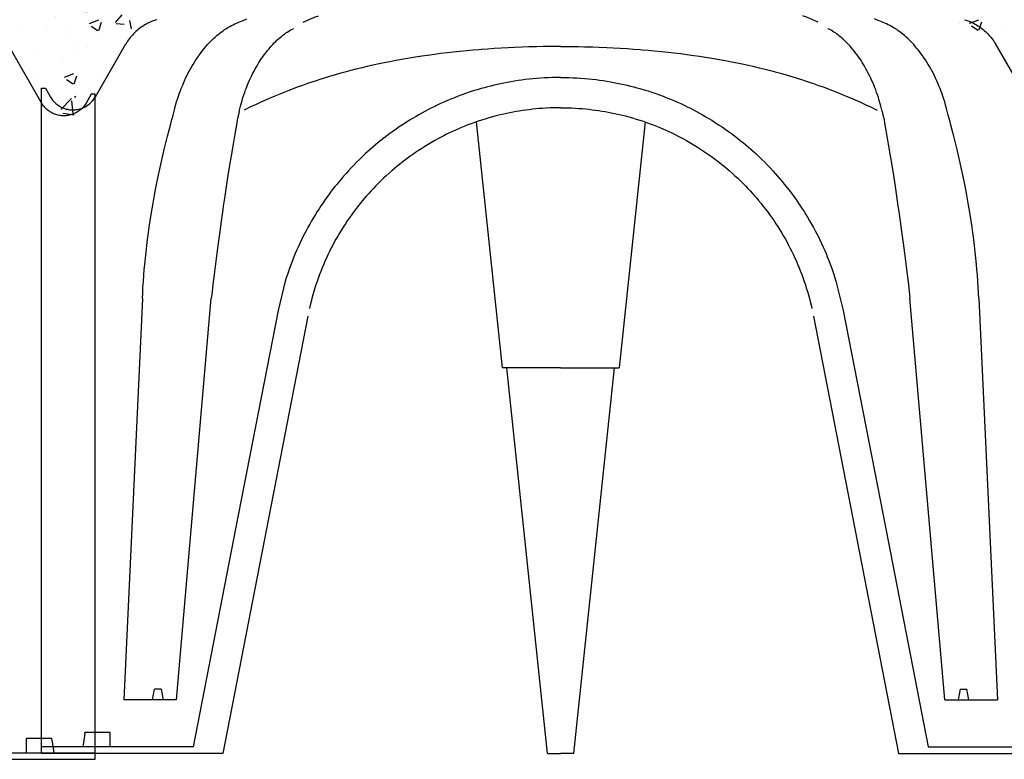
# Model space of a CAD drawing. Extents: x 427 to 548, y 218 to 302.
# Drawn here: x 530 to 530, y 265 to 266 of the extents above; entities that cross this region are included whole.
import ezdxf

# ---------------------------------------------------------------- set-up
doc = ezdxf.new("R2010")
doc.units = 0
doc.linetypes.add('CONTINUA', pattern=[0])
doc.layers.add('CUPOLEX', color=7, linetype='CONTINUA')
doc.layers.add('TRATTEGGI', color=9, linetype='CONTINUOUS')

msp = doc.modelspace()

# ---------------------------------------------------------------- hatches: boundary and pattern name
at = {"layer": 'TRATTEGGI'}
h = msp.add_hatch(dxfattribs=at)
h.set_pattern_fill('AR-CONC', color=256, scale=0.0003, style=0)
h.set_pattern_definition([(50, (100.595073, -322.07947), (0.0546554007, -0.0047817257), [0.005715, -0.062865]), (355, (100.595073, -322.07947), (-0.010572848, 0.057316993), [0.004572, -0.050292]), (100.451, (100.59963, -322.07987), (0.0440827505, 0.0525350063), [0.004857, -0.053427]), (46.1842, (100.59507, -322.06423), (0.081323712, -0.0126126984), [0.0085725, -0.0942975]), (96.6356, (100.60185, -322.06528), (0.07122127, 0.074227667), [0.0072855, -0.0801405]), (351.184, (100.59507, -322.06423), (0.071221382, 0.074227535), [0.006858, -0.075438]), (21, (100.602693, -322.06804), (0.045484464, -0.0306796556), [0.005715, -0.062865]), (326, (100.602693, -322.06804), (0.0185406085, 0.05525639), [0.004572, -0.050292]), (71.4514, (100.606483, -322.0706), (0.0640249472, 0.0245768573), [0.004857, -0.053427]), (37.5, (100.595073, -322.079472), (0.000926581, 0.02536651166), [0, -0.0496824, 0, -0.051054, 0, -0.0504825]), (7.5, (100.595073, -322.079472), (0.0200458988, 0.0300541724), [0, -0.0291084, 0, -0.0485394, 0, -0.0192405]), (327.5, (100.57808, -322.079472), (0.04067717855, -0.0017186232), [0, -0.01905, 0, -0.059436, 0, -0.078867]), (317.5, (100.57046, -322.07947), (0.0444387544, 0.0076279473), [0, -0.024765, 0, -0.0394716, 0, -0.056007])])
edge = h.paths.add_edge_path()
edge.add_line((529.30551, 265.75648), (529.30762, 265.75648))
edge.add_arc((529.30762, 265.67985), 0.07663, 68.3983, 90, ccw=False)
edge.add_line((529.33583, 265.7511), (529.34467, 265.76641))
edge.add_line((529.34467, 265.76641), (529.35341, 265.78155))
edge.add_arc((529.37998, 265.76621), 0.03067, 102.8161, 150, ccw=False)
edge.add_line((529.37317, 265.79612), (529.414, 265.80693))
edge.add_line((529.414, 265.80693), (529.45968, 265.81639))
edge.add_line((529.45968, 265.81639), (529.50715, 265.82338))
edge.add_line((529.50715, 265.82338), (529.54893, 265.82696))
edge.add_line((529.54893, 265.82696), (529.55193, 265.82325))
edge.add_line((529.55193, 265.82325), (529.57496, 265.8263))
edge.add_line((529.57496, 265.8263), (529.58296, 265.82696))
edge.add_line((529.58296, 265.82696), (529.5879, 265.82696))
edge.add_arc((529.5879, 265.82173), 0.00523, 30.2795, 90, ccw=False)
edge.add_line((529.59242, 265.82437), (529.59735, 265.81587))
edge.add_arc((529.60155, 265.8183), 0.00485, 210.0853, 329.9147)
edge.add_line((529.60575, 265.81587), (529.61067, 265.82437))
edge.add_arc((529.61517, 265.82176), 0.0052, 89.8058, 149.9147, ccw=False)
edge.add_line((529.61519, 265.82696), (529.62013, 265.82696))
edge.add_line((529.62013, 265.82696), (529.63039, 265.82609))
edge.add_line((529.63039, 265.82609), (529.65105, 265.82313))
edge.add_line((529.65105, 265.82313), (529.65416, 265.82696))
edge.add_line((529.65416, 265.82696), (529.70003, 265.82289))
edge.add_line((529.70003, 265.82289), (529.74341, 265.81639))
edge.add_line((529.74341, 265.81639), (529.78502, 265.80789))
edge.add_line((529.78502, 265.80789), (529.82992, 265.79612))
edge.add_arc((529.82151, 265.76403), 0.03317, 31.8728, 75.3111, ccw=False)
edge.add_line((529.84968, 265.78155), (529.86716, 265.75127))
edge.add_arc((529.88039, 265.7589), 0.01528, 210, 350.869)
edge.add_line((529.89547, 265.75648), (529.89759, 265.75648))
edge.add_line((529.89759, 265.75648), (529.89759, 265.87695))
edge.add_line((529.89759, 265.87695), (529.30551, 265.87695))
edge.add_line((529.30551, 265.87695), (529.30551, 265.75648))
h = msp.add_hatch(dxfattribs=at)
h.set_pattern_fill('AR-CONC', color=256, scale=0.0003, style=0)
h.set_pattern_definition([(50, (101.15673, -322.07947), (0.0546554007, -0.0047817257), [0.005715, -0.062865]), (355, (101.15673, -322.07947), (-0.010572848, 0.057316993), [0.004572, -0.050292]), (100.451, (101.161284, -322.07987), (0.0440827505, 0.0525350063), [0.004857, -0.053427]), (46.1842, (101.15673, -322.06423), (0.081323712, -0.0126126984), [0.0085725, -0.0942975]), (96.6356, (101.16351, -322.06528), (0.07122127, 0.074227667), [0.0072855, -0.0801405]), (351.184, (101.15673, -322.06423), (0.071221382, 0.074227535), [0.006858, -0.075438]), (21, (101.16435, -322.06804), (0.045484464, -0.0306796556), [0.005715, -0.062865]), (326, (101.16435, -322.06804), (0.0185406085, 0.05525639), [0.004572, -0.050292]), (71.4514, (101.16814, -322.0706), (0.0640249472, 0.0245768573), [0.004857, -0.053427]), (37.5, (101.15673, -322.079472), (0.000926581, 0.02536651166), [0, -0.0496824, 0, -0.051054, 0, -0.0504825]), (7.5, (101.15673, -322.079472), (0.0200458988, 0.0300541724), [0, -0.0291084, 0, -0.0485394, 0, -0.0192405]), (327.5, (101.139737, -322.079472), (0.04067717855, -0.0017186232), [0, -0.01905, 0, -0.059436, 0, -0.078867]), (317.5, (101.132117, -322.07947), (0.0444387544, 0.0076279473), [0, -0.024765, 0, -0.0394716, 0, -0.056007])])
edge = h.paths.add_edge_path()
edge.add_line((529.86716, 265.75648), (529.86927, 265.75648))
edge.add_arc((529.86927, 265.67985), 0.07663, 68.3983, 90, ccw=False)
edge.add_line((529.89748, 265.7511), (529.90633, 265.76641))
edge.add_line((529.90633, 265.76641), (529.91507, 265.78155))
edge.add_arc((529.94163, 265.76621), 0.03067, 102.8161, 150, ccw=False)
edge.add_line((529.93483, 265.79612), (529.97566, 265.80693))
edge.add_line((529.97566, 265.80693), (530.02133, 265.81639))
edge.add_line((530.02133, 265.81639), (530.0688, 265.82338))
edge.add_line((530.0688, 265.82338), (530.11058, 265.82696))
edge.add_line((530.11058, 265.82696), (530.11359, 265.82325))
edge.add_line((530.11359, 265.82325), (530.13662, 265.8263))
edge.add_line((530.13662, 265.8263), (530.14462, 265.82696))
edge.add_line((530.14462, 265.82696), (530.14956, 265.82696))
edge.add_arc((530.14956, 265.82173), 0.00523, 30.2795, 90, ccw=False)
edge.add_line((530.15408, 265.82437), (530.159, 265.81587))
edge.add_arc((530.1632, 265.8183), 0.00485, 210.0853, 329.9147)
edge.add_line((530.1674, 265.81587), (530.17232, 265.82437))
edge.add_arc((530.17683, 265.82176), 0.0052, 89.8058, 149.9147, ccw=False)
edge.add_line((530.17684, 265.82696), (530.18179, 265.82696))
edge.add_line((530.18179, 265.82696), (530.19205, 265.82609))
edge.add_line((530.19205, 265.82609), (530.21271, 265.82313))
edge.add_line((530.21271, 265.82313), (530.21582, 265.82696))
edge.add_line((530.21582, 265.82696), (530.26168, 265.82289))
edge.add_line((530.26168, 265.82289), (530.30507, 265.81639))
edge.add_line((530.30507, 265.81639), (530.34668, 265.80789))
edge.add_line((530.34668, 265.80789), (530.39158, 265.79612))
edge.add_arc((530.38316, 265.76403), 0.03317, 31.8728, 75.3111, ccw=False)
edge.add_line((530.41133, 265.78155), (530.42882, 265.75127))
edge.add_arc((530.44205, 265.7589), 0.01528, 210, 350.869)
edge.add_line((530.45713, 265.75648), (530.45924, 265.75648))
edge.add_line((530.45924, 265.75648), (530.45924, 265.87695))
edge.add_line((530.45924, 265.87695), (529.86716, 265.87695))
edge.add_line((529.86716, 265.87695), (529.86716, 265.75648))

# ---------------------------------------------------------------- linework, layer by layer
at = {"layer": 'CUPOLEX', "linetype": 'CONTINUOUS'}
for p, q in [((530.16091, 265.78366), (530.16091, 265.78366)), ((530.16549, 265.78366), (530.16549, 265.78366)), ((529.86716, 265.38033), (529.86716, 265.75986)), ((529.86716, 265.75986), (529.86927, 265.75986)), ((529.89759, 265.75648), (529.89547, 265.75648)), ((529.89759, 265.37695), (529.89759, 265.75648)), ((529.89759, 265.39232), (529.89759, 265.75465)), ((529.86716, 265.38893), (529.86716, 265.75127)), ((530.115, 265.74057), (530.12975, 265.60021)), ((530.21141, 265.74057), (530.19666, 265.60021)), ((529.94402, 265.4108), (529.96392, 265.64)), ((530.38238, 265.4108), (530.36248, 265.64)), ((530.1632, 265.60021), (530.12975, 265.60021)), ((530.15568, 265.38033), (530.13257, 265.60021)), ((530.1632, 265.60021), (530.19666, 265.60021)), ((530.17073, 265.38033), (530.19384, 265.60021)), ((529.93036, 265.4108), (529.93143, 265.41689)), ((529.93538, 265.41689), (529.93143, 265.41689)), ((529.93538, 265.41689), (529.93645, 265.4108)), ((530.39103, 265.41689), (530.38995, 265.4108)), ((530.39103, 265.41689), (530.39497, 265.41689)), ((530.39605, 265.4108), (530.39497, 265.41689)), ((529.94402, 265.4108), (529.91397, 265.4108)), ((530.38238, 265.4108), (530.41244, 265.4108)), ((529.85847, 265.3806), (529.85847, 265.38893)), ((529.85847, 265.38893), (529.87289, 265.38893)), ((529.89171, 265.3914), (529.89062, 265.38399)), ((529.90628, 265.39232), (529.89186, 265.39232)), ((529.90628, 265.38399), (529.90628, 265.39232)), ((529.95358, 265.38399), (529.86716, 265.38399)), ((529.87304, 265.38802), (529.87413, 265.3806)), ((530.37283, 265.38399), (530.45924, 265.38399)), ((529.81117, 265.3806), (529.89759, 265.3806)), ((529.97046, 265.38033), (529.86716, 265.38033)), ((530.15568, 265.38033), (530.1632, 265.38033)), ((530.17073, 265.38033), (530.1632, 265.38033)), ((530.35594, 265.38033), (530.45924, 265.38033)), ((529.79428, 265.37695), (529.89759, 265.37695))]:
    msp.add_line(p, q, dxfattribs=at)
for points in [[(530.1632, 265.78366), (530.16181, 265.78366), (530.15728, 265.78363), (530.1532, 265.78357), (530.14952, 265.7835), (530.14512, 265.78338), (530.14131, 265.78325), (530.13691, 265.78307), (530.13329, 265.7829), (530.12933, 265.78268), (530.12531, 265.78243), (530.12164, 265.78218), (530.11788, 265.7819), (530.11663, 265.7818), (530.11663, 265.7818), (530.11303, 265.78149), (530.1097, 265.78119), (530.10561, 265.78079), (530.10193, 265.78039), (530.09862, 265.78002), (530.09466, 265.77954), (530.09123, 265.77909), (530.08729, 265.77855), (530.08405, 265.77808), (530.0805, 265.77753), (530.0769, 265.77694), (530.07363, 265.77638), (530.07028, 265.77578), (530.06916, 265.77558), (530.06916, 265.77558), (530.06572, 265.77492), (530.06255, 265.77428), (530.05963, 265.77368), (530.05603, 265.77289), (530.0528, 265.77216), (530.04991, 265.77148), (530.04644, 265.77062), (530.04345, 265.76986), (530.04086, 265.76918), (530.03788, 265.76836), (530.03462, 265.76744), (530.03132, 265.76647), (530.02832, 265.76555), (530.02525, 265.76458), (530.02422, 265.76425), (530.02422, 265.76425), (530.02135, 265.7633), (530.01888, 265.76246), (530.01602, 265.76146), (530.01291, 265.76033), (530.01054, 265.75945), (530.00815, 265.75854), (530.00524, 265.7574), (530.003, 265.75649), (530.003, 265.75649), (530.00024, 265.75535), (529.99786, 265.75433), (529.99513, 265.75314), (529.99214, 265.7518), (529.98912, 265.75041), (529.98638, 265.74913), (529.98264, 265.74734)], [(530.1632, 265.78366), (530.16459, 265.78366), (530.16913, 265.78363), (530.17321, 265.78357), (530.17688, 265.7835), (530.18128, 265.78338), (530.1851, 265.78325), (530.1895, 265.78307), (530.19311, 265.7829), (530.19707, 265.78268), (530.2011, 265.78243), (530.20476, 265.78218), (530.20852, 265.7819), (530.20977, 265.7818), (530.20977, 265.7818), (530.21338, 265.78149), (530.2167, 265.78119), (530.2208, 265.78079), (530.22448, 265.78039), (530.22778, 265.78002), (530.23174, 265.77954), (530.23517, 265.77909), (530.23912, 265.77855), (530.24236, 265.77808), (530.2459, 265.77753), (530.2495, 265.77694), (530.25277, 265.77638), (530.25613, 265.77578), (530.25725, 265.77558), (530.25725, 265.77558), (530.26068, 265.77492), (530.26385, 265.77428), (530.26678, 265.77368), (530.27037, 265.77289), (530.2736, 265.77216), (530.2765, 265.77148), (530.27996, 265.77062), (530.28296, 265.76986), (530.28555, 265.76918), (530.28853, 265.76836), (530.29179, 265.76744), (530.29509, 265.76647), (530.29809, 265.76555), (530.30116, 265.76458), (530.30218, 265.76425), (530.30218, 265.76425), (530.30505, 265.7633), (530.30753, 265.76246), (530.31038, 265.76146), (530.31349, 265.76033), (530.31586, 265.75945), (530.31826, 265.75854), (530.32116, 265.7574), (530.32341, 265.75649), (530.32341, 265.75649), (530.32616, 265.75535), (530.32854, 265.75433), (530.33128, 265.75314), (530.33426, 265.7518), (530.33728, 265.75041), (530.34003, 265.74913), (530.34377, 265.74734)]]:
    msp.add_lwpolyline(points, dxfattribs=at)
for points in [[(529.93281, 265.79891, 0), (529.93281, 265.79891, 0), (529.93187, 265.79862, 0), (529.93098, 265.79831, 0), (529.93014, 265.79799, 0), (529.92934, 265.79765, 0), (529.92859, 265.79732, 0), (529.92765, 265.79686, 0), (529.92677, 265.79639, 0), (529.92596, 265.79593, 0), (529.92521, 265.79547, 0), (529.92452, 265.79502, 0), (529.92366, 265.79443, 0), (529.92289, 265.79385, 0), (529.92219, 265.7933, 0), (529.92156, 265.79277, 0), (529.9208, 265.79209, 0), (529.92014, 265.79146, 0), (529.91955, 265.79088, 0), (529.91888, 265.79015, 0), (529.91831, 265.78951, 0), (529.91767, 265.78874, 0), (529.91717, 265.7881, 0), (529.91664, 265.78737, 0), (529.91612, 265.78662, 0), (529.91566, 265.78592, 0), (529.91522, 265.78518, 0), (529.91507, 265.78493, 0)], [(529.93281, 265.79891, 0), (529.93281, 265.79891, 0), (529.93187, 265.79862, 0), (529.93098, 265.79831, 0), (529.93014, 265.79799, 0), (529.92934, 265.79765, 0), (529.92859, 265.79732, 0), (529.92765, 265.79686, 0), (529.92677, 265.79639, 0), (529.92596, 265.79593, 0), (529.92521, 265.79547, 0), (529.92452, 265.79502, 0), (529.92366, 265.79443, 0), (529.92289, 265.79385, 0), (529.92219, 265.7933, 0), (529.92156, 265.79277, 0), (529.9208, 265.79209, 0), (529.92014, 265.79146, 0), (529.91955, 265.79088, 0), (529.91888, 265.79015, 0), (529.91831, 265.78951, 0), (529.91767, 265.78874, 0), (529.91717, 265.7881, 0), (529.91664, 265.78737, 0), (529.91612, 265.78662, 0), (529.91566, 265.78592, 0), (529.91522, 265.78518, 0), (529.91507, 265.78493, 0)], [(529.93281, 265.79891, 0), (529.93281, 265.79891, 0), (529.93187, 265.79862, 0), (529.93098, 265.79831, 0), (529.93014, 265.79799, 0), (529.92934, 265.79765, 0), (529.92859, 265.79732, 0), (529.92765, 265.79686, 0), (529.92677, 265.79639, 0), (529.92596, 265.79593, 0), (529.92521, 265.79547, 0), (529.92452, 265.79502, 0), (529.92366, 265.79443, 0), (529.92289, 265.79385, 0), (529.92219, 265.7933, 0), (529.92156, 265.79277, 0), (529.9208, 265.79209, 0), (529.92014, 265.79146, 0), (529.91955, 265.79088, 0), (529.91888, 265.79015, 0), (529.91831, 265.78951, 0), (529.91767, 265.78874, 0), (529.91717, 265.7881, 0), (529.91664, 265.78737, 0), (529.91612, 265.78662, 0), (529.91566, 265.78592, 0), (529.91522, 265.78518, 0), (529.91507, 265.78493, 0)], [(529.93281, 265.79891, 0), (529.93281, 265.79891, 0), (529.93187, 265.79862, 0), (529.93098, 265.79831, 0), (529.93014, 265.79799, 0), (529.92934, 265.79765, 0), (529.92859, 265.79732, 0), (529.92765, 265.79686, 0), (529.92677, 265.79639, 0), (529.92596, 265.79593, 0), (529.92521, 265.79547, 0), (529.92452, 265.79502, 0), (529.92366, 265.79443, 0), (529.92289, 265.79385, 0), (529.92219, 265.7933, 0), (529.92156, 265.79277, 0), (529.9208, 265.79209, 0), (529.92014, 265.79146, 0), (529.91955, 265.79088, 0), (529.91888, 265.79015, 0), (529.91831, 265.78951, 0), (529.91767, 265.78874, 0), (529.91717, 265.7881, 0), (529.91664, 265.78737, 0), (529.91612, 265.78662, 0), (529.91566, 265.78592, 0), (529.91522, 265.78518, 0), (529.91507, 265.78493, 0)], [(529.93281, 265.79891, 0), (529.93281, 265.79891, 0), (529.93187, 265.79862, 0), (529.93098, 265.79831, 0), (529.93014, 265.79799, 0), (529.92934, 265.79765, 0), (529.92859, 265.79732, 0), (529.92765, 265.79686, 0), (529.92677, 265.79639, 0), (529.92596, 265.79593, 0), (529.92521, 265.79547, 0), (529.92452, 265.79502, 0), (529.92366, 265.79443, 0), (529.92289, 265.79385, 0), (529.92219, 265.7933, 0), (529.92156, 265.79277, 0), (529.9208, 265.79209, 0), (529.92014, 265.79146, 0), (529.91955, 265.79088, 0), (529.91888, 265.79015, 0), (529.91831, 265.78951, 0), (529.91767, 265.78874, 0), (529.91717, 265.7881, 0), (529.91664, 265.78737, 0), (529.91612, 265.78662, 0), (529.91566, 265.78592, 0), (529.91522, 265.78518, 0), (529.91507, 265.78493, 0)], [(529.93281, 265.79891, 0), (529.93281, 265.79891, 0), (529.93187, 265.79862, 0), (529.93098, 265.79831, 0), (529.93014, 265.79799, 0), (529.92934, 265.79765, 0), (529.92859, 265.79732, 0), (529.92765, 265.79686, 0), (529.92677, 265.79639, 0), (529.92596, 265.79593, 0), (529.92521, 265.79547, 0), (529.92452, 265.79502, 0), (529.92366, 265.79443, 0), (529.92289, 265.79385, 0), (529.92219, 265.7933, 0), (529.92156, 265.79277, 0), (529.9208, 265.79209, 0), (529.92014, 265.79146, 0), (529.91955, 265.79088, 0), (529.91888, 265.79015, 0), (529.91831, 265.78951, 0), (529.91767, 265.78874, 0), (529.91717, 265.7881, 0), (529.91664, 265.78737, 0), (529.91612, 265.78662, 0), (529.91566, 265.78592, 0), (529.91522, 265.78518, 0), (529.91507, 265.78493, 0)], [(529.93281, 265.79891, 0), (529.93281, 265.79891, 0), (529.93187, 265.79862, 0), (529.93098, 265.79831, 0), (529.93014, 265.79799, 0), (529.92934, 265.79765, 0), (529.92859, 265.79732, 0), (529.92765, 265.79686, 0), (529.92677, 265.79639, 0), (529.92596, 265.79593, 0), (529.92521, 265.79547, 0), (529.92452, 265.79502, 0), (529.92366, 265.79443, 0), (529.92289, 265.79385, 0), (529.92219, 265.7933, 0), (529.92156, 265.79277, 0), (529.9208, 265.79209, 0), (529.92014, 265.79146, 0), (529.91955, 265.79088, 0), (529.91888, 265.79015, 0), (529.91831, 265.78951, 0), (529.91767, 265.78874, 0), (529.91717, 265.7881, 0), (529.91664, 265.78737, 0), (529.91612, 265.78662, 0), (529.91566, 265.78592, 0), (529.91522, 265.78518, 0), (529.91507, 265.78493, 0)], [(529.93281, 265.79891, 0), (529.93281, 265.79891, 0), (529.93187, 265.79862, 0), (529.93098, 265.79831, 0), (529.93014, 265.79799, 0), (529.92934, 265.79765, 0), (529.92859, 265.79732, 0), (529.92765, 265.79686, 0), (529.92677, 265.79639, 0), (529.92596, 265.79593, 0), (529.92521, 265.79547, 0), (529.92452, 265.79502, 0), (529.92366, 265.79443, 0), (529.92289, 265.79385, 0), (529.92219, 265.7933, 0), (529.92156, 265.79277, 0), (529.9208, 265.79209, 0), (529.92014, 265.79146, 0), (529.91955, 265.79088, 0), (529.91888, 265.79015, 0), (529.91831, 265.78951, 0), (529.91767, 265.78874, 0), (529.91717, 265.7881, 0), (529.91664, 265.78737, 0), (529.91612, 265.78662, 0), (529.91566, 265.78592, 0), (529.91522, 265.78518, 0), (529.91507, 265.78493, 0)], [(529.92462, 265.63984, 0), (529.92462, 265.63984, 0), (529.92478, 265.643, 0), (529.92495, 265.64597, 0), (529.9252, 265.64971, 0), (529.92545, 265.65316, 0), (529.92572, 265.65635, 0), (529.92598, 265.6593, 0), (529.92634, 265.66294, 0), (529.92669, 265.6662, 0), (529.92714, 265.67012, 0), (529.92756, 265.6735, 0), (529.92808, 265.67741, 0), (529.92853, 265.68062, 0), (529.92905, 265.68413, 0), (529.92961, 265.6877, 0), (529.93014, 265.69094, 0), (529.93071, 265.69427, 0), (529.9309, 265.69538, 0), (529.9309, 265.69538, 0), (529.93153, 265.69882, 0), (529.93213, 265.70199, 0), (529.93289, 265.70589, 0), (529.93361, 265.7094, 0), (529.9345, 265.7136, 0), (529.9353, 265.71723, 0), (529.93626, 265.72142, 0), (529.93707, 265.72485, 0), (529.93798, 265.72861, 0), (529.93894, 265.73243, 0), (529.93983, 265.7359, 0), (529.94077, 265.73946, 0), (529.94109, 265.74064, 0), (529.94109, 265.74064, 0), (529.94209, 265.74449, 0), (529.94209, 265.74449, 0), (529.94307, 265.74832, 0), (529.94307, 265.74832, 0), (529.94359, 265.75022, 0), (529.94412, 265.752, 0), (529.94464, 265.75366, 0), (529.94515, 265.75521, 0), (529.94566, 265.75666, 0), (529.94615, 265.75801, 0), (529.94679, 265.7597, 0), (529.94741, 265.76124, 0), (529.948, 265.76265, 0), (529.94857, 265.76394, 0), (529.94929, 265.76551, 0), (529.94996, 265.7669, 0), (529.95058, 265.76814, 0), (529.95134, 265.76961, 0), (529.95203, 265.77086, 0), (529.95284, 265.77229, 0), (529.95352, 265.77344, 0), (529.95428, 265.77469, 0), (529.95508, 265.77593, 0), (529.95583, 265.77705, 0), (529.95661, 265.77818, 0), (529.95687, 265.77855, 0), (529.95687, 265.77855, 0), (529.95767, 265.77965, 0), (529.95845, 265.78067, 0), (529.9592, 265.78164, 0), (529.95994, 265.78255, 0), (529.9609, 265.78368, 0), (529.96181, 265.78472, 0), (529.96269, 265.78567, 0), (529.96354, 265.78655, 0), (529.96435, 265.78736, 0), (529.96512, 265.7881, 0), (529.96611, 265.78901, 0), (529.96703, 265.78982, 0), (529.9679, 265.79055, 0), (529.96872, 265.7912, 0), (529.96974, 265.79198, 0), (529.97066, 265.79265, 0), (529.97151, 265.79323, 0), (529.97254, 265.7939, 0), (529.97344, 265.79446, 0), (529.97449, 265.79508, 0), (529.97537, 265.79556, 0), (529.97634, 265.79606, 0), (529.97734, 265.79654, 0), (529.97827, 265.79696, 0), (529.97923, 265.79736, 0), (529.97955, 265.79749, 0), (529.97955, 265.79749, 0), (529.98154, 265.79829, 0), (529.98306, 265.7989, 0), (529.98422, 265.79937, 0)], [(530.01636, 265.79749, 0), (530.01636, 265.79749, 0), (530.01767, 265.79809, 0), (530.0193, 265.79881, 0), (530.02058, 265.79937, 0), (530.02058, 265.79937, 0), (530.02197, 265.79995, 0), (530.02326, 265.80047, 0), (530.0246, 265.801, 0), (530.02505, 265.80118, 0)], [(530.31004, 265.79749, 0), (530.31004, 265.79749, 0), (530.30873, 265.79809, 0), (530.30711, 265.79881, 0), (530.30582, 265.79937, 0), (530.30582, 265.79937, 0), (530.30443, 265.79995, 0), (530.30315, 265.80047, 0), (530.30181, 265.801, 0), (530.30135, 265.80118, 0)], [(530.40178, 265.63984, 0), (530.40178, 265.63984, 0), (530.40163, 265.643, 0), (530.40146, 265.64597, 0), (530.40121, 265.64971, 0), (530.40095, 265.65316, 0), (530.40069, 265.65635, 0), (530.40042, 265.6593, 0), (530.40006, 265.66294, 0), (530.39971, 265.6662, 0), (530.39926, 265.67012, 0), (530.39884, 265.6735, 0), (530.39833, 265.67741, 0), (530.39788, 265.68062, 0), (530.39736, 265.68413, 0), (530.3968, 265.6877, 0), (530.39627, 265.69094, 0), (530.3957, 265.69427, 0), (530.3955, 265.69538, 0), (530.3955, 265.69538, 0), (530.39488, 265.69882, 0), (530.39428, 265.70199, 0), (530.39351, 265.70589, 0), (530.39279, 265.7094, 0), (530.3919, 265.7136, 0), (530.3911, 265.71723, 0), (530.39015, 265.72142, 0), (530.38933, 265.72485, 0), (530.38842, 265.72861, 0), (530.38747, 265.73243, 0), (530.38657, 265.7359, 0), (530.38563, 265.73946, 0), (530.38532, 265.74064, 0), (530.38532, 265.74064, 0), (530.38431, 265.74449, 0), (530.38431, 265.74449, 0), (530.38334, 265.74832, 0), (530.38334, 265.74832, 0), (530.38281, 265.75022, 0), (530.38229, 265.752, 0), (530.38177, 265.75366, 0), (530.38125, 265.75521, 0), (530.38075, 265.75666, 0), (530.38026, 265.75801, 0), (530.37961, 265.7597, 0), (530.37899, 265.76124, 0), (530.3784, 265.76265, 0), (530.37783, 265.76394, 0), (530.37711, 265.76551, 0), (530.37644, 265.7669, 0), (530.37583, 265.76814, 0), (530.37506, 265.76961, 0), (530.37438, 265.77086, 0), (530.37357, 265.77229, 0), (530.37289, 265.77344, 0), (530.37212, 265.77469, 0), (530.37132, 265.77593, 0), (530.37058, 265.77705, 0), (530.3698, 265.77818, 0), (530.36953, 265.77855, 0), (530.36953, 265.77855, 0), (530.36873, 265.77965, 0), (530.36796, 265.78067, 0), (530.3672, 265.78164, 0), (530.36646, 265.78255, 0), (530.36551, 265.78368, 0), (530.36459, 265.78472, 0), (530.36371, 265.78567, 0), (530.36287, 265.78655, 0), (530.36206, 265.78736, 0), (530.36128, 265.7881, 0), (530.3603, 265.78901, 0), (530.35937, 265.78982, 0), (530.3585, 265.79055, 0), (530.35769, 265.7912, 0), (530.35667, 265.79198, 0), (530.35574, 265.79265, 0), (530.3549, 265.79323, 0), (530.35387, 265.7939, 0), (530.35297, 265.79446, 0), (530.35191, 265.79508, 0), (530.35103, 265.79556, 0), (530.35006, 265.79606, 0), (530.34906, 265.79654, 0), (530.34814, 265.79696, 0), (530.34718, 265.79736, 0), (530.34686, 265.79749, 0), (530.34686, 265.79749, 0), (530.34486, 265.79829, 0), (530.34335, 265.7989, 0), (530.34218, 265.79937, 0)], [(530.39359, 265.79891, 0), (530.39359, 265.79891, 0), (530.39453, 265.79862, 0), (530.39542, 265.79831, 0), (530.39627, 265.79799, 0), (530.39706, 265.79765, 0), (530.39781, 265.79732, 0), (530.39876, 265.79686, 0), (530.39963, 265.79639, 0), (530.40044, 265.79593, 0), (530.40119, 265.79547, 0), (530.40189, 265.79502, 0), (530.40274, 265.79443, 0), (530.40352, 265.79385, 0), (530.40421, 265.7933, 0), (530.40485, 265.79277, 0), (530.40561, 265.79209, 0), (530.40627, 265.79146, 0), (530.40685, 265.79088, 0), (530.40753, 265.79015, 0), (530.4081, 265.78951, 0), (530.40873, 265.78874, 0), (530.40923, 265.7881, 0), (530.40977, 265.78737, 0), (530.41029, 265.78662, 0), (530.41074, 265.78592, 0), (530.41119, 265.78518, 0), (530.41133, 265.78493, 0)], [(530.39359, 265.79891, 0), (530.39359, 265.79891, 0), (530.39453, 265.79862, 0), (530.39542, 265.79831, 0), (530.39627, 265.79799, 0), (530.39706, 265.79765, 0), (530.39781, 265.79732, 0), (530.39876, 265.79686, 0), (530.39963, 265.79639, 0), (530.40044, 265.79593, 0), (530.40119, 265.79547, 0), (530.40189, 265.79502, 0), (530.40274, 265.79443, 0), (530.40352, 265.79385, 0), (530.40421, 265.7933, 0), (530.40485, 265.79277, 0), (530.40561, 265.79209, 0), (530.40627, 265.79146, 0), (530.40685, 265.79088, 0), (530.40753, 265.79015, 0), (530.4081, 265.78951, 0), (530.40873, 265.78874, 0), (530.40923, 265.7881, 0), (530.40977, 265.78737, 0), (530.41029, 265.78662, 0), (530.41074, 265.78592, 0), (530.41119, 265.78518, 0), (530.41133, 265.78493, 0)], [(530.39359, 265.79891, 0), (530.39359, 265.79891, 0), (530.39453, 265.79862, 0), (530.39542, 265.79831, 0), (530.39627, 265.79799, 0), (530.39706, 265.79765, 0), (530.39781, 265.79732, 0), (530.39876, 265.79686, 0), (530.39963, 265.79639, 0), (530.40044, 265.79593, 0), (530.40119, 265.79547, 0), (530.40189, 265.79502, 0), (530.40274, 265.79443, 0), (530.40352, 265.79385, 0), (530.40421, 265.7933, 0), (530.40485, 265.79277, 0), (530.40561, 265.79209, 0), (530.40627, 265.79146, 0), (530.40685, 265.79088, 0), (530.40753, 265.79015, 0), (530.4081, 265.78951, 0), (530.40873, 265.78874, 0), (530.40923, 265.7881, 0), (530.40977, 265.78737, 0), (530.41029, 265.78662, 0), (530.41074, 265.78592, 0), (530.41119, 265.78518, 0), (530.41133, 265.78493, 0)], [(530.39359, 265.79891, 0), (530.39359, 265.79891, 0), (530.39453, 265.79862, 0), (530.39542, 265.79831, 0), (530.39627, 265.79799, 0), (530.39706, 265.79765, 0), (530.39781, 265.79732, 0), (530.39876, 265.79686, 0), (530.39963, 265.79639, 0), (530.40044, 265.79593, 0), (530.40119, 265.79547, 0), (530.40189, 265.79502, 0), (530.40274, 265.79443, 0), (530.40352, 265.79385, 0), (530.40421, 265.7933, 0), (530.40485, 265.79277, 0), (530.40561, 265.79209, 0), (530.40627, 265.79146, 0), (530.40685, 265.79088, 0), (530.40753, 265.79015, 0), (530.4081, 265.78951, 0), (530.40873, 265.78874, 0), (530.40923, 265.7881, 0), (530.40977, 265.78737, 0), (530.41029, 265.78662, 0), (530.41074, 265.78592, 0), (530.41119, 265.78518, 0), (530.41133, 265.78493, 0)], [(530.39359, 265.79891, 0), (530.39359, 265.79891, 0), (530.39453, 265.79862, 0), (530.39542, 265.79831, 0), (530.39627, 265.79799, 0), (530.39706, 265.79765, 0), (530.39781, 265.79732, 0), (530.39876, 265.79686, 0), (530.39963, 265.79639, 0), (530.40044, 265.79593, 0), (530.40119, 265.79547, 0), (530.40189, 265.79502, 0), (530.40274, 265.79443, 0), (530.40352, 265.79385, 0), (530.40421, 265.7933, 0), (530.40485, 265.79277, 0), (530.40561, 265.79209, 0), (530.40627, 265.79146, 0), (530.40685, 265.79088, 0), (530.40753, 265.79015, 0), (530.4081, 265.78951, 0), (530.40873, 265.78874, 0), (530.40923, 265.7881, 0), (530.40977, 265.78737, 0), (530.41029, 265.78662, 0), (530.41074, 265.78592, 0), (530.41119, 265.78518, 0), (530.41133, 265.78493, 0)], [(530.39359, 265.79891, 0), (530.39359, 265.79891, 0), (530.39453, 265.79862, 0), (530.39542, 265.79831, 0), (530.39627, 265.79799, 0), (530.39706, 265.79765, 0), (530.39781, 265.79732, 0), (530.39876, 265.79686, 0), (530.39963, 265.79639, 0), (530.40044, 265.79593, 0), (530.40119, 265.79547, 0), (530.40189, 265.79502, 0), (530.40274, 265.79443, 0), (530.40352, 265.79385, 0), (530.40421, 265.7933, 0), (530.40485, 265.79277, 0), (530.40561, 265.79209, 0), (530.40627, 265.79146, 0), (530.40685, 265.79088, 0), (530.40753, 265.79015, 0), (530.4081, 265.78951, 0), (530.40873, 265.78874, 0), (530.40923, 265.7881, 0), (530.40977, 265.78737, 0), (530.41029, 265.78662, 0), (530.41074, 265.78592, 0), (530.41119, 265.78518, 0), (530.41133, 265.78493, 0)], [(530.39359, 265.79891, 0), (530.39359, 265.79891, 0), (530.39453, 265.79862, 0), (530.39542, 265.79831, 0), (530.39627, 265.79799, 0), (530.39706, 265.79765, 0), (530.39781, 265.79732, 0), (530.39876, 265.79686, 0), (530.39963, 265.79639, 0), (530.40044, 265.79593, 0), (530.40119, 265.79547, 0), (530.40189, 265.79502, 0), (530.40274, 265.79443, 0), (530.40352, 265.79385, 0), (530.40421, 265.7933, 0), (530.40485, 265.79277, 0), (530.40561, 265.79209, 0), (530.40627, 265.79146, 0), (530.40685, 265.79088, 0), (530.40753, 265.79015, 0), (530.4081, 265.78951, 0), (530.40873, 265.78874, 0), (530.40923, 265.7881, 0), (530.40977, 265.78737, 0), (530.41029, 265.78662, 0), (530.41074, 265.78592, 0), (530.41119, 265.78518, 0), (530.41133, 265.78493, 0)], [(530.39359, 265.79891, 0), (530.39359, 265.79891, 0), (530.39453, 265.79862, 0), (530.39542, 265.79831, 0), (530.39627, 265.79799, 0), (530.39706, 265.79765, 0), (530.39781, 265.79732, 0), (530.39876, 265.79686, 0), (530.39963, 265.79639, 0), (530.40044, 265.79593, 0), (530.40119, 265.79547, 0), (530.40189, 265.79502, 0), (530.40274, 265.79443, 0), (530.40352, 265.79385, 0), (530.40421, 265.7933, 0), (530.40485, 265.79277, 0), (530.40561, 265.79209, 0), (530.40627, 265.79146, 0), (530.40685, 265.79088, 0), (530.40753, 265.79015, 0), (530.4081, 265.78951, 0), (530.40873, 265.78874, 0), (530.40923, 265.7881, 0), (530.40977, 265.78737, 0), (530.41029, 265.78662, 0), (530.41074, 265.78592, 0), (530.41119, 265.78518, 0), (530.41133, 265.78493, 0)], [(529.97978, 265.74649, 0), (529.97978, 265.74649, 0), (529.98016, 265.74806, 0), (529.98054, 265.74956, 0), (529.98093, 265.75098, 0), (529.98145, 265.75277, 0), (529.98197, 265.75444, 0), (529.98249, 265.756, 0), (529.98299, 265.75746, 0), (529.98349, 265.75882, 0), (529.98397, 265.76009, 0), (529.98461, 265.76167, 0), (529.98521, 265.76312, 0), (529.98579, 265.76443, 0), (529.98635, 265.76563, 0), (529.98705, 265.7671, 0), (529.9877, 265.76839, 0), (529.9883, 265.76954, 0), (529.98903, 265.7709, 0), (529.98969, 265.77206, 0), (529.99047, 265.77337, 0), (529.99112, 265.77444, 0), (529.99185, 265.77558, 0), (529.99261, 265.77672, 0), (529.99331, 265.77775, 0), (529.99405, 265.77878, 0), (529.9943, 265.77912, 0), (529.9943, 265.77912, 0), (529.99514, 265.78023, 0), (529.99594, 265.78125, 0), (529.99671, 265.78219, 0), (529.99745, 265.78305, 0), (529.99815, 265.78385, 0), (529.99904, 265.78482, 0), (529.99988, 265.78569, 0), (530.00066, 265.78647, 0), (530.0014, 265.78717, 0), (530.00231, 265.788, 0), (530.00314, 265.78872, 0), (530.00389, 265.78935, 0), (530.00479, 265.79007, 0), (530.00559, 265.79066, 0), (530.00651, 265.79132, 0), (530.00727, 265.79184, 0), (530.00811, 265.79237, 0), (530.00897, 265.79289, 0), (530.00976, 265.79333, 0), (530.01057, 265.79376, 0), (530.01084, 265.7939, 0)], [(530.34663, 265.74649, 0), (530.34663, 265.74649, 0), (530.34625, 265.74806, 0), (530.34586, 265.74956, 0), (530.34547, 265.75098, 0), (530.34495, 265.75277, 0), (530.34443, 265.75444, 0), (530.34392, 265.756, 0), (530.34341, 265.75746, 0), (530.34292, 265.75882, 0), (530.34243, 265.76009, 0), (530.3418, 265.76167, 0), (530.34119, 265.76312, 0), (530.34061, 265.76443, 0), (530.34006, 265.76563, 0), (530.33936, 265.7671, 0), (530.33871, 265.76839, 0), (530.33811, 265.76954, 0), (530.33737, 265.7709, 0), (530.33671, 265.77206, 0), (530.33594, 265.77337, 0), (530.33528, 265.77444, 0), (530.33455, 265.77558, 0), (530.33379, 265.77672, 0), (530.33309, 265.77775, 0), (530.33235, 265.77878, 0), (530.3321, 265.77912, 0), (530.3321, 265.77912, 0), (530.33127, 265.78023, 0), (530.33046, 265.78125, 0), (530.32969, 265.78219, 0), (530.32896, 265.78305, 0), (530.32826, 265.78385, 0), (530.32736, 265.78482, 0), (530.32652, 265.78569, 0), (530.32574, 265.78647, 0), (530.32501, 265.78717, 0), (530.3241, 265.788, 0), (530.32327, 265.78872, 0), (530.32252, 265.78935, 0), (530.32161, 265.79007, 0), (530.32082, 265.79066, 0), (530.3199, 265.79132, 0), (530.31913, 265.79184, 0), (530.31829, 265.79237, 0), (530.31743, 265.79289, 0), (530.31665, 265.79333, 0), (530.31584, 265.79376, 0), (530.31556, 265.7939, 0)], [(529.84968, 265.78155, 0), (529.84968, 265.78155, 0), (529.86716, 265.75127, 0)], [(529.91507, 265.78493, 0), (529.91507, 265.78493, 0), (529.89759, 265.75465, 0)], [(530.41133, 265.78493, 0), (530.41133, 265.78493, 0), (530.42882, 265.75465, 0)], [(530.1632, 265.76596, 0), (530.1632, 265.76596, 0), (530.16084, 265.76594, 0), (530.15851, 265.76589, 0), (530.15621, 265.76581, 0), (530.15394, 265.7657, 0), (530.1517, 265.76556, 0), (530.14949, 265.76539, 0), (530.14731, 265.76519, 0), (530.14516, 265.76497, 0), (530.14304, 265.76472, 0), (530.14094, 265.76445, 0), (530.13888, 265.76416, 0), (530.13684, 265.76384, 0), (530.13483, 265.7635, 0), (530.13285, 265.76314, 0), (530.13089, 265.76276, 0), (530.12896, 265.76237, 0), (530.12706, 265.76195, 0), (530.12519, 265.76152, 0), (530.12334, 265.76107, 0), (530.12152, 265.7606, 0), (530.11972, 265.76012, 0), (530.11795, 265.75962, 0), (530.11563, 265.75894, 0), (530.11335, 265.75823, 0), (530.11111, 265.7575, 0), (530.10892, 265.75675, 0), (530.10677, 265.75598, 0), (530.10466, 265.75519, 0), (530.10259, 265.75438, 0), (530.10056, 265.75356, 0), (530.09857, 265.75272, 0), (530.09662, 265.75187, 0), (530.09471, 265.75101, 0), (530.09284, 265.75013, 0), (530.091, 265.74925, 0), (530.0892, 265.74835, 0), (530.08744, 265.74745, 0), (530.08571, 265.74654, 0), (530.08402, 265.74562, 0), (530.08236, 265.74469, 0), (530.08073, 265.74376, 0), (530.07914, 265.74282, 0), (530.07706, 265.74156, 0), (530.07504, 265.74029, 0), (530.07307, 265.73902, 0), (530.07116, 265.73774, 0), (530.06929, 265.73646, 0), (530.06748, 265.73518, 0), (530.06572, 265.7339, 0), (530.06401, 265.73262, 0), (530.06234, 265.73134, 0), (530.06072, 265.73006, 0), (530.05914, 265.72878, 0), (530.05761, 265.72751, 0), (530.05612, 265.72625, 0), (530.05467, 265.72499, 0), (530.05326, 265.72373, 0), (530.05189, 265.72249, 0), (530.05012, 265.72083, 0), (530.04841, 265.71918, 0), (530.04677, 265.71756, 0), (530.04519, 265.71594, 0), (530.04366, 265.71435, 0), (530.0422, 265.71277, 0), (530.04078, 265.71121, 0), (530.03942, 265.70967, 0), (530.03811, 265.70815, 0), (530.03685, 265.70665, 0), (530.03563, 265.70517, 0), (530.03446, 265.70371, 0), (530.03296, 265.70179, 0), (530.03154, 265.69991, 0), (530.03018, 265.69807, 0), (530.02889, 265.69627, 0), (530.02767, 265.6945, 0), (530.0265, 265.69278, 0), (530.02539, 265.69109, 0), (530.02434, 265.68944, 0), (530.02334, 265.68784, 0), (530.02238, 265.68627, 0), (530.02117, 265.68423, 0), (530.02004, 265.68225, 0), (530.01899, 265.68034, 0), (530.018, 265.6785, 0), (530.01707, 265.67672, 0), (530.0162, 265.675, 0), (530.01539, 265.67335, 0), (530.01438, 265.67122, 0), (530.01345, 265.66919, 0), (530.0126, 265.66726, 0), (530.01181, 265.66543, 0), (530.01109, 265.6637, 0), (530.01022, 265.66149, 0), (530.00943, 265.65944, 0), (530.00873, 265.65753, 0), (530.0081, 265.65575, 0), (530.00735, 265.65355, 0), (530.0067, 265.65155, 0), (530.00614, 265.64974, 0), (530.00199, 265.63306, 0), (529.97778, 265.50853, 0), (529.97778, 265.50853, 0), (529.95358, 265.38399, 0)], [(530.1632, 265.76596, 0), (530.1632, 265.76596, 0), (530.16556, 265.76594, 0), (530.16789, 265.76589, 0), (530.17019, 265.76581, 0), (530.17246, 265.7657, 0), (530.1747, 265.76556, 0), (530.17691, 265.76539, 0), (530.17909, 265.76519, 0), (530.18125, 265.76497, 0), (530.18337, 265.76472, 0), (530.18546, 265.76445, 0), (530.18753, 265.76416, 0), (530.18957, 265.76384, 0), (530.19158, 265.7635, 0), (530.19356, 265.76314, 0), (530.19551, 265.76276, 0), (530.19744, 265.76237, 0), (530.19934, 265.76195, 0), (530.20121, 265.76152, 0), (530.20306, 265.76107, 0), (530.20488, 265.7606, 0), (530.20668, 265.76012, 0), (530.20845, 265.75962, 0), (530.21078, 265.75894, 0), (530.21306, 265.75823, 0), (530.21529, 265.7575, 0), (530.21749, 265.75675, 0), (530.21964, 265.75598, 0), (530.22175, 265.75519, 0), (530.22382, 265.75438, 0), (530.22585, 265.75356, 0), (530.22783, 265.75272, 0), (530.22978, 265.75187, 0), (530.23169, 265.75101, 0), (530.23357, 265.75013, 0), (530.2354, 265.74925, 0), (530.2372, 265.74835, 0), (530.23897, 265.74745, 0), (530.24069, 265.74654, 0), (530.24239, 265.74562, 0), (530.24405, 265.74469, 0), (530.24567, 265.74376, 0), (530.24727, 265.74282, 0), (530.24935, 265.74156, 0), (530.25137, 265.74029, 0), (530.25334, 265.73902, 0), (530.25525, 265.73774, 0), (530.25711, 265.73646, 0), (530.25892, 265.73518, 0), (530.26068, 265.7339, 0), (530.2624, 265.73262, 0), (530.26406, 265.73134, 0), (530.26568, 265.73006, 0), (530.26726, 265.72878, 0), (530.26879, 265.72751, 0), (530.27028, 265.72625, 0), (530.27173, 265.72499, 0), (530.27314, 265.72373, 0), (530.27451, 265.72249, 0), (530.27628, 265.72083, 0), (530.27799, 265.71918, 0), (530.27963, 265.71756, 0), (530.28122, 265.71594, 0), (530.28274, 265.71435, 0), (530.28421, 265.71277, 0), (530.28562, 265.71121, 0), (530.28698, 265.70967, 0), (530.28829, 265.70815, 0), (530.28956, 265.70665, 0), (530.29077, 265.70517, 0), (530.29194, 265.70371, 0), (530.29344, 265.70179, 0), (530.29487, 265.69991, 0), (530.29622, 265.69807, 0), (530.29751, 265.69627, 0), (530.29874, 265.6945, 0), (530.2999, 265.69278, 0), (530.30101, 265.69109, 0), (530.30207, 265.68944, 0), (530.30307, 265.68784, 0), (530.30402, 265.68627, 0), (530.30523, 265.68423, 0), (530.30636, 265.68225, 0), (530.30742, 265.68034, 0), (530.30841, 265.6785, 0), (530.30933, 265.67672, 0), (530.3102, 265.675, 0), (530.31101, 265.67335, 0), (530.31203, 265.67122, 0), (530.31296, 265.66919, 0), (530.31381, 265.66726, 0), (530.31459, 265.66543, 0), (530.31531, 265.6637, 0), (530.31619, 265.66149, 0), (530.31697, 265.65944, 0), (530.31767, 265.65753, 0), (530.3183, 265.65575, 0), (530.31905, 265.65355, 0), (530.3197, 265.65155, 0), (530.32026, 265.64974, 0), (530.32441, 265.63306, 0), (530.34862, 265.50853, 0), (530.34862, 265.50853, 0), (530.37283, 265.38399, 0)], [(529.86927, 265.75986, 0), (529.86927, 265.75986, 0), (529.87228, 265.75465, 0)], [(529.87228, 265.75465, 0), (529.87228, 265.75465, 0), (529.87265, 265.75405, 0), (529.87304, 265.7535, 0), (529.87343, 265.75298, 0), (529.87384, 265.75249, 0), (529.87425, 265.75204, 0), (529.87467, 265.75161, 0), (529.87509, 265.75122, 0), (529.87551, 265.75085, 0), (529.87594, 265.75051, 0), (529.87651, 265.7501, 0), (529.87707, 265.74972, 0), (529.87763, 265.74939, 0), (529.87819, 265.74909, 0), (529.87874, 265.74882, 0), (529.87928, 265.74858, 0), (529.87981, 265.74838, 0), (529.88051, 265.74814, 0), (529.88119, 265.74795, 0), (529.88184, 265.74779, 0), (529.88248, 265.74767, 0), (529.88309, 265.74758, 0), (529.88367, 265.74752, 0), (529.88424, 265.74748, 0), (529.88496, 265.74746, 0), (529.88565, 265.74748, 0), (529.88629, 265.74752, 0), (529.8869, 265.74759, 0), (529.88747, 265.74767, 0), (529.88818, 265.74781, 0), (529.88884, 265.74798, 0), (529.88944, 265.74815, 0), (529.88999, 265.74834, 0), (529.89066, 265.7486, 0), (529.89125, 265.74887, 0), (529.89178, 265.74913, 0), (529.8924, 265.74948, 0), (529.89293, 265.74981, 0), (529.89338, 265.75011, 0), (529.89389, 265.75048, 0), (529.89443, 265.75092, 0), (529.89496, 265.7514, 0), (529.89544, 265.75187, 0), (529.89591, 265.75237, 0), (529.89606, 265.75254, 0), (529.89606, 265.75254, 0), (529.89646, 265.75302, 0), (529.89684, 265.75352, 0), (529.89717, 265.75399, 0), (529.89748, 265.75448, 0), (529.89759, 265.75465, 0)], [(529.89547, 265.75648, 0), (529.89547, 265.75648, 0), (529.89246, 265.75127, 0)], [(529.89246, 265.75127, 0), (529.89246, 265.75127, 0), (529.89209, 265.75067, 0), (529.89171, 265.75011, 0), (529.89131, 265.74959, 0), (529.89091, 265.7491, 0), (529.8905, 265.74865, 0), (529.89008, 265.74823, 0), (529.88966, 265.74783, 0), (529.88924, 265.74747, 0), (529.88881, 265.74713, 0), (529.88824, 265.74671, 0), (529.88768, 265.74634, 0), (529.88711, 265.746, 0), (529.88656, 265.7457, 0), (529.88601, 265.74543, 0), (529.88547, 265.7452, 0), (529.88493, 265.74499, 0), (529.88424, 265.74476, 0), (529.88356, 265.74456, 0), (529.88291, 265.74441, 0), (529.88227, 265.74428, 0), (529.88166, 265.74419, 0), (529.88107, 265.74413, 0), (529.88051, 265.74409, 0), (529.87978, 265.74408, 0), (529.8791, 265.74409, 0), (529.87846, 265.74414, 0), (529.87785, 265.7442, 0), (529.87728, 265.74429, 0), (529.87657, 265.74443, 0), (529.87591, 265.74459, 0), (529.87531, 265.74477, 0), (529.87476, 265.74496, 0), (529.87409, 265.74522, 0), (529.8735, 265.74548, 0), (529.87297, 265.74575, 0), (529.87235, 265.74609, 0), (529.87182, 265.74642, 0), (529.87137, 265.74673, 0), (529.87086, 265.7471, 0), (529.87032, 265.74754, 0), (529.86978, 265.74802, 0), (529.86931, 265.74848, 0), (529.86884, 265.74898, 0), (529.86869, 265.74916, 0), (529.86869, 265.74916, 0), (529.86829, 265.74963, 0), (529.86791, 265.75013, 0), (529.86758, 265.7506, 0), (529.86726, 265.7511, 0), (529.86716, 265.75127, 0)], [(530.1632, 265.74868, 0), (530.1632, 265.74868, 0), (530.16109, 265.74867, 0), (530.159, 265.74862, 0), (530.15695, 265.74855, 0), (530.15492, 265.74845, 0), (530.15291, 265.74832, 0), (530.15093, 265.74817, 0), (530.14898, 265.748, 0), (530.14706, 265.7478, 0), (530.14516, 265.74758, 0), (530.14328, 265.74734, 0), (530.14143, 265.74707, 0), (530.13961, 265.74679, 0), (530.13781, 265.74649, 0), (530.13604, 265.74616, 0), (530.13429, 265.74582, 0), (530.13257, 265.74547, 0), (530.13087, 265.7451, 0), (530.12863, 265.74457, 0), (530.12644, 265.74403, 0), (530.12429, 265.74345, 0), (530.12218, 265.74286, 0), (530.12011, 265.74224, 0), (530.11808, 265.7416, 0), (530.11608, 265.74094, 0), (530.11413, 265.74027, 0), (530.11221, 265.73957, 0), (530.11034, 265.73886, 0), (530.10849, 265.73814, 0), (530.10669, 265.7374, 0), (530.10492, 265.73665, 0), (530.10318, 265.73588, 0), (530.10148, 265.73511, 0), (530.09981, 265.73432, 0), (530.09818, 265.73353, 0), (530.09658, 265.73272, 0), (530.09501, 265.73191, 0), (530.09347, 265.73109, 0), (530.09146, 265.72999, 0), (530.08951, 265.72888, 0), (530.08761, 265.72775, 0), (530.08576, 265.72662, 0), (530.08396, 265.72549, 0), (530.08221, 265.72435, 0), (530.0805, 265.72321, 0), (530.07885, 265.72206, 0), (530.07723, 265.72091, 0), (530.07567, 265.71977, 0), (530.07414, 265.71862, 0), (530.07266, 265.71748, 0), (530.07122, 265.71633, 0), (530.06982, 265.71519, 0), (530.06845, 265.71406, 0), (530.06713, 265.71292, 0), (530.06541, 265.71142, 0), (530.06376, 265.70992, 0), (530.06217, 265.70844, 0), (530.06063, 265.70697, 0), (530.05916, 265.70551, 0), (530.05773, 265.70406, 0), (530.05636, 265.70264, 0), (530.05505, 265.70122, 0), (530.05378, 265.69983, 0), (530.05255, 265.69845, 0), (530.05138, 265.69708, 0), (530.05024, 265.69574, 0), (530.04879, 265.69397, 0), (530.04741, 265.69223, 0), (530.0461, 265.69053, 0), (530.04485, 265.68886, 0), (530.04367, 265.68723, 0), (530.04254, 265.68563, 0), (530.04146, 265.68407, 0), (530.04044, 265.68254, 0), (530.03947, 265.68105, 0), (530.03825, 265.6791, 0), (530.0371, 265.67721, 0), (530.03602, 265.67539, 0), (530.03502, 265.67363, 0), (530.03408, 265.67193, 0), (530.0332, 265.67028, 0), (530.03237, 265.6687, 0), (530.03135, 265.66665, 0), (530.03041, 265.6647, 0), (530.02955, 265.66285, 0), (530.02875, 265.66109, 0), (530.02803, 265.65942, 0), (530.02714, 265.65729, 0), (530.02635, 265.65532, 0), (530.02565, 265.65347, 0), (530.02501, 265.65176, 0), (530.02426, 265.64962, 0), (530.02361, 265.64769, 0), (530.02305, 265.64594, 0), (530.0224, 265.64383, 0), (530.02187, 265.64199, 0), (530.02127, 265.63984, 0), (530.02081, 265.63807, 0), (530.02033, 265.63612, 0), (530.01986, 265.63412, 0)], [(530.1632, 265.74868, 0), (530.1632, 265.74868, 0), (530.16531, 265.74867, 0), (530.1674, 265.74862, 0), (530.16946, 265.74855, 0), (530.17149, 265.74845, 0), (530.17349, 265.74832, 0), (530.17547, 265.74817, 0), (530.17742, 265.748, 0), (530.17935, 265.7478, 0), (530.18125, 265.74758, 0), (530.18312, 265.74734, 0), (530.18497, 265.74707, 0), (530.18679, 265.74679, 0), (530.18859, 265.74649, 0), (530.19036, 265.74616, 0), (530.19211, 265.74582, 0), (530.19384, 265.74547, 0), (530.19554, 265.7451, 0), (530.19777, 265.74457, 0), (530.19997, 265.74403, 0), (530.20212, 265.74345, 0), (530.20423, 265.74286, 0), (530.2063, 265.74224, 0), (530.20833, 265.7416, 0), (530.21032, 265.74094, 0), (530.21227, 265.74027, 0), (530.21419, 265.73957, 0), (530.21607, 265.73886, 0), (530.21791, 265.73814, 0), (530.21972, 265.7374, 0), (530.22149, 265.73665, 0), (530.22322, 265.73588, 0), (530.22492, 265.73511, 0), (530.22659, 265.73432, 0), (530.22822, 265.73353, 0), (530.22983, 265.73272, 0), (530.2314, 265.73191, 0), (530.23293, 265.73109, 0), (530.23494, 265.72999, 0), (530.2369, 265.72888, 0), (530.2388, 265.72775, 0), (530.24065, 265.72662, 0), (530.24245, 265.72549, 0), (530.2442, 265.72435, 0), (530.2459, 265.72321, 0), (530.24756, 265.72206, 0), (530.24917, 265.72091, 0), (530.25074, 265.71977, 0), (530.25226, 265.71862, 0), (530.25374, 265.71748, 0), (530.25519, 265.71633, 0), (530.25659, 265.71519, 0), (530.25795, 265.71406, 0), (530.25928, 265.71292, 0), (530.26099, 265.71142, 0), (530.26265, 265.70992, 0), (530.26424, 265.70844, 0), (530.26577, 265.70697, 0), (530.26725, 265.70551, 0), (530.26867, 265.70406, 0), (530.27004, 265.70264, 0), (530.27136, 265.70122, 0), (530.27263, 265.69983, 0), (530.27385, 265.69845, 0), (530.27503, 265.69708, 0), (530.27616, 265.69574, 0), (530.27761, 265.69397, 0), (530.27899, 265.69223, 0), (530.2803, 265.69053, 0), (530.28155, 265.68886, 0), (530.28274, 265.68723, 0), (530.28387, 265.68563, 0), (530.28494, 265.68407, 0), (530.28596, 265.68254, 0), (530.28693, 265.68105, 0), (530.28816, 265.6791, 0), (530.28931, 265.67721, 0), (530.29038, 265.67539, 0), (530.29139, 265.67363, 0), (530.29233, 265.67193, 0), (530.29321, 265.67028, 0), (530.29403, 265.6687, 0), (530.29506, 265.66665, 0), (530.296, 265.6647, 0), (530.29686, 265.66285, 0), (530.29765, 265.66109, 0), (530.29838, 265.65942, 0), (530.29926, 265.65729, 0), (530.30005, 265.65532, 0), (530.30076, 265.65347, 0), (530.30139, 265.65176, 0), (530.30214, 265.64962, 0), (530.30279, 265.64769, 0), (530.30335, 265.64594, 0), (530.304, 265.64383, 0), (530.30454, 265.64199, 0), (530.30513, 265.63984, 0), (530.30559, 265.63807, 0), (530.30608, 265.63612, 0), (530.30654, 265.63412, 0)], [(529.97978, 265.74649, 0), (529.97978, 265.74649, 0), (529.97938, 265.74471, 0), (529.97908, 265.74332, 0), (529.97908, 265.74332, 0), (529.97871, 265.74153, 0), (529.97844, 265.74014, 0), (529.97844, 265.74014, 0), (529.97731, 265.7336, 0), (529.97635, 265.72792, 0), (529.97526, 265.72133, 0), (529.97437, 265.7159, 0), (529.97342, 265.70993, 0), (529.97247, 265.70384, 0), (529.97162, 265.69827, 0), (529.97076, 265.69253, 0), (529.97048, 265.69062, 0), (529.97048, 265.69062, 0), (529.96952, 265.68391, 0), (529.9687, 265.67809, 0), (529.96778, 265.67135, 0), (529.96705, 265.66579, 0), (529.96627, 265.65969, 0), (529.9655, 265.65347, 0), (529.96482, 265.64779, 0), (529.96414, 265.64195, 0), (529.96392, 265.64, 0)], [(530.34663, 265.74649, 0), (530.34663, 265.74649, 0), (530.34703, 265.74471, 0), (530.34733, 265.74332, 0), (530.34733, 265.74332, 0), (530.34769, 265.74153, 0), (530.34796, 265.74014, 0), (530.34796, 265.74014, 0), (530.34909, 265.7336, 0), (530.35005, 265.72792, 0), (530.35115, 265.72133, 0), (530.35203, 265.7159, 0), (530.35299, 265.70993, 0), (530.35394, 265.70384, 0), (530.35479, 265.69827, 0), (530.35564, 265.69253, 0), (530.35592, 265.69062, 0), (530.35592, 265.69062, 0), (530.35689, 265.68391, 0), (530.3577, 265.67809, 0), (530.35862, 265.67135, 0), (530.35935, 265.66579, 0), (530.36013, 265.65969, 0), (530.3609, 265.65347, 0), (530.36158, 265.64779, 0), (530.36226, 265.64195, 0), (530.36248, 265.64, 0)], [(529.92462, 265.63984, 0), (529.92462, 265.63984, 0), (529.91929, 265.52532, 0), (529.91929, 265.52532, 0), (529.91397, 265.4108, 0)], [(530.40178, 265.63984, 0), (530.40178, 265.63984, 0), (530.40711, 265.52532, 0), (530.40711, 265.52532, 0), (530.41244, 265.4108, 0)], [(530.01895, 265.62977, 0), (530.01895, 265.62977, 0), (529.97046, 265.38033, 0)], [(530.30746, 265.62977, 0), (530.30746, 265.62977, 0), (530.35594, 265.38033, 0)], [(529.87304, 265.38802, 0), (529.87304, 265.38802, 0), (529.87303, 265.38832, 0), (529.87302, 265.38852, 0), (529.873, 265.38866, 0), (529.873, 265.38866, 0), (529.87298, 265.38877, 0), (529.87295, 265.38886, 0), (529.87293, 265.38891, 0), (529.8729, 265.38893, 0), (529.87289, 265.38893, 0)], [(529.89171, 265.3914, 0), (529.89171, 265.3914, 0), (529.89171, 265.3917, 0), (529.89173, 265.39191, 0), (529.89175, 265.39205, 0), (529.89175, 265.39205, 0), (529.89177, 265.39216, 0), (529.8918, 265.39224, 0), (529.89182, 265.39229, 0), (529.89185, 265.39232, 0), (529.89186, 265.39232, 0)]]:
    msp.add_polyline3d(points, dxfattribs=at)

doc.saveas('drawing.dxf')
